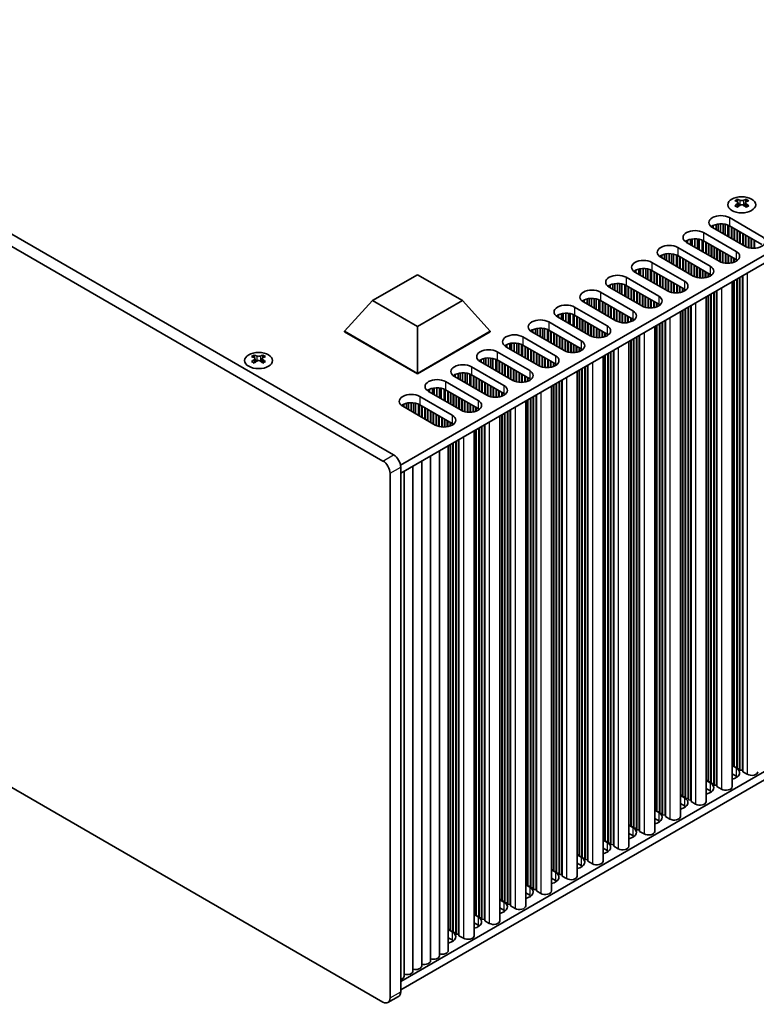
# Model space of a CAD drawing. Units: millimetres. Extents: x 0 to 8056, y 0 to 1405.
# Drawn here: x 260 to 408, y 166 to 363 of the extents above; entities that cross this region are included whole.
import ezdxf

# ---------------------------------------------------------------- set-up
doc = ezdxf.new("R2010")
doc.units = ezdxf.units.MM
doc.header["$LTSCALE"] = 3.5
doc.layers.add('Visible (ISO)', color=7, linetype='Continuous', lineweight=35)
doc.layers.add('Visible Narrow (ISO)', color=7, linetype='Continuous', lineweight=25)

msp = doc.modelspace()

# ---------------------------------------------------------------- linework, layer by layer
at = {"layer": 'Visible (ISO)'}
for p, q in [((335.0124, 276.1086), (175.2063, 368.3727)), ((173.0849, 367.148), (332.8911, 274.8838)), ((336.3905, 274.0465), (494.9953, 365.617)), ((336.4266, 272.4344), (494.9953, 363.984)), ((403.7962, 327.2235), (403.7962, 327.0069)), ((405.5286, 327.2235), (405.5286, 327.0069)), ((403.925, 326.538), (403.925, 325.7163)), ((405.3998, 326.538), (405.3998, 325.7163)), ((402.1875, 323.547), (408.6929, 319.7912)), ((398.7934, 321.914), (398.7934, 321.5875)), ((405.2988, 317.8316), (398.7934, 321.5875)), ((398.9784, 322.0103), (398.9784, 321.4806)), ((399.5483, 322.2087), (399.5483, 321.1516)), ((399.9212, 322.2803), (399.9212, 320.9363)), ((400.439, 322.3196), (400.439, 320.6374)), ((400.946, 322.2947), (400.946, 320.3446)), ((401.3371, 322.2308), (401.3371, 320.1189)), ((401.9052, 322.0536), (401.9052, 319.7909)), ((402.1132, 321.9552), (402.1132, 319.6708)), ((408.6929, 318.1582), (402.1875, 321.914)), ((402.6118, 321.6691), (402.6118, 319.3829)), ((402.6825, 321.6283), (402.6825, 319.3421)), ((403.1775, 321.3425), (403.1775, 319.0563)), ((403.2482, 321.3017), (403.2482, 319.0155)), ((403.7432, 321.0159), (403.7432, 318.7297)), ((403.8139, 320.9751), (403.8139, 318.6889)), ((393.8165, 319.0301), (393.8165, 318.5004)), ((394.3864, 319.2284), (394.3864, 318.1714)), ((394.7593, 319.3001), (394.7593, 317.9561)), ((395.2771, 319.3394), (395.2771, 317.6572)), ((395.7841, 319.3145), (395.7841, 317.3644)), ((396.1752, 319.2506), (396.1752, 317.1386)), ((396.7433, 319.0734), (396.7433, 316.8107)), ((396.9513, 318.975), (396.9513, 316.6906)), ((397.0257, 320.5668), (403.531, 316.8109)), ((404.3088, 320.6893), (404.3088, 318.4031)), ((404.3796, 320.6485), (404.3796, 318.3623)), ((404.8745, 320.3627), (404.8745, 318.0765)), ((404.9452, 320.3219), (404.9452, 318.0357)), ((405.4402, 320.0361), (405.4402, 317.7562)), ((405.5109, 319.9953), (405.5109, 317.7228)), ((406.0059, 319.7095), (406.0059, 317.5491)), ((406.0766, 319.6687), (406.0766, 317.5314)), ((406.5716, 319.3829), (406.5716, 317.4475)), ((406.6423, 319.3421), (406.6423, 317.4408)), ((407.1373, 319.0563), (407.1373, 317.4281)), ((407.208, 319.0155), (407.208, 317.4311)), ((391.8638, 317.5866), (398.3692, 313.8307)), ((393.6315, 318.9338), (393.6315, 318.6072)), ((400.1369, 314.8514), (393.6315, 318.6072)), ((403.531, 315.178), (397.0257, 318.9338)), ((397.4499, 318.6889), (397.4499, 316.4027)), ((397.5206, 318.6481), (397.5206, 316.3619)), ((398.0156, 318.3623), (398.0156, 316.0761)), ((398.0863, 318.3215), (398.0863, 316.0353)), ((398.5813, 318.0357), (398.5813, 315.7495)), ((398.652, 317.9949), (398.652, 315.7087)), ((399.147, 317.7091), (399.147, 315.4229)), ((399.2177, 317.6683), (399.2177, 315.3821)), ((399.7127, 317.3825), (399.7127, 315.0963)), ((399.7834, 317.3417), (399.7834, 315.0555)), ((400.2783, 317.0559), (400.2783, 314.776)), ((400.3491, 317.0151), (400.3491, 314.7426)), ((388.4697, 315.9536), (388.4697, 315.627)), ((394.975, 311.8711), (388.4697, 315.627)), ((388.6547, 316.0499), (388.6547, 315.5202)), ((389.2245, 316.2482), (389.2245, 315.1912)), ((389.5974, 316.3199), (389.5974, 314.9759)), ((390.1152, 316.3592), (390.1152, 314.677)), ((390.6223, 316.3343), (390.6223, 314.3842)), ((391.0133, 316.2704), (391.0133, 314.1584)), ((391.5814, 316.0931), (391.5814, 313.8304)), ((391.7894, 315.9948), (391.7894, 313.7104)), ((398.3692, 312.1977), (391.8638, 315.9536)), ((392.288, 315.7087), (392.288, 313.4225)), ((392.3587, 315.6679), (392.3587, 313.3817)), ((392.8537, 315.3821), (392.8537, 313.0959)), ((392.9244, 315.3413), (392.9244, 313.0551)), ((393.4194, 315.0555), (393.4194, 312.7693)), ((400.844, 316.7293), (400.844, 314.5689)), ((400.9147, 316.6885), (400.9147, 314.5512)), ((401.4097, 316.4027), (401.4097, 314.4673)), ((401.4804, 316.3619), (401.4804, 314.4606)), ((401.9754, 316.0761), (401.9754, 314.4479)), ((402.0461, 316.0353), (402.0461, 314.4509)), ((402.5411, 315.7495), (402.5411, 314.507)), ((402.6118, 315.7087), (402.6118, 314.5203)), ((403.1068, 315.4229), (403.1068, 314.6564)), ((403.1775, 315.3821), (403.1775, 314.683)), ((403.6725, 315.0888), (403.6725, 314.9405)), ((403.7432, 315.0378), (403.7432, 314.9915)), ((383.4928, 313.0697), (383.4928, 312.54)), ((384.0627, 313.268), (384.0627, 312.211)), ((384.4356, 313.3397), (384.4356, 311.9957)), ((384.9534, 313.3789), (384.9534, 311.6967)), ((385.4604, 313.3541), (385.4604, 311.404)), ((385.8515, 313.2902), (385.8515, 311.1782)), ((386.4196, 313.1129), (386.4196, 310.8502)), ((386.7019, 314.6064), (393.2073, 310.8505)), ((393.4901, 315.0147), (393.4901, 312.7285)), ((393.9851, 314.7289), (393.9851, 312.4427)), ((394.0558, 314.6881), (394.0558, 312.4019)), ((394.5508, 314.4023), (394.5508, 312.1161)), ((394.6215, 314.3615), (394.6215, 312.0753)), ((395.1165, 314.0757), (395.1165, 311.7958)), ((395.1872, 314.0349), (395.1872, 311.7624)), ((395.6821, 313.7491), (395.6821, 311.5887)), ((395.7529, 313.7083), (395.7529, 311.571)), ((396.2478, 313.4225), (396.2478, 311.4871)), ((396.3185, 313.3817), (396.3185, 311.4804)), ((396.8135, 313.0959), (396.8135, 311.4677)), ((396.8842, 313.0551), (396.8842, 311.4707)), ((330.7994, 306.9518), (339.7854, 312.1398)), ((339.7854, 312.1398), (348.7714, 306.9518)), ((381.54, 311.6262), (388.0454, 307.8703)), ((383.3078, 312.9734), (383.3078, 312.6468)), ((389.8132, 308.8909), (383.3078, 312.6468)), ((386.6275, 313.0145), (386.6275, 310.7302)), ((393.2073, 309.2175), (386.7019, 312.9734)), ((387.1262, 312.7285), (387.1262, 310.4423)), ((387.1969, 312.6876), (387.1969, 310.4014)), ((387.6918, 312.4019), (387.6918, 310.1157)), ((387.7626, 312.361), (387.7626, 310.0748)), ((388.2575, 312.0753), (388.2575, 309.7891)), ((388.3282, 312.0344), (388.3282, 309.7483)), ((388.8232, 311.7487), (388.8232, 309.4625)), ((388.8939, 311.7078), (388.8939, 309.4217)), ((389.3889, 311.4221), (389.3889, 309.1359)), ((389.4596, 311.3812), (389.4596, 309.0951)), ((389.9546, 311.0955), (389.9546, 308.8156)), ((397.3792, 312.7693), (397.3792, 311.5268)), ((397.4499, 312.7285), (397.4499, 311.5401)), ((397.9449, 312.4427), (397.9449, 311.6762)), ((398.0156, 312.4019), (398.0156, 311.7028)), ((398.5106, 312.1086), (398.5106, 311.9602)), ((398.5813, 312.0576), (398.5813, 312.0113)), ((403.6725, 311.2588), (403.6725, 213.6874)), ((403.7432, 311.2996), (403.7432, 213.4017)), ((404.2381, 311.5854), (404.2381, 213.3608)), ((404.3088, 311.6262), (404.3088, 213.0751)), ((404.8038, 311.912), (404.8038, 213.0342)), ((404.8745, 311.9528), (404.8745, 212.7485)), ((378.1459, 309.9932), (378.1459, 309.6666)), ((384.6513, 305.9107), (378.1459, 309.6666)), ((378.3309, 310.0895), (378.3309, 309.5598)), ((378.9008, 310.2878), (378.9008, 309.2308)), ((379.2737, 310.3595), (379.2737, 309.0155)), ((379.7915, 310.3987), (379.7915, 308.7165)), ((380.2985, 310.3739), (380.2985, 308.4238)), ((380.6896, 310.31), (380.6896, 308.198)), ((381.2577, 310.1327), (381.2577, 307.87)), ((381.4657, 310.0343), (381.4657, 307.7499)), ((388.0454, 306.2373), (381.54, 309.9932)), ((381.9643, 309.7483), (381.9643, 307.4621)), ((382.035, 309.7074), (382.035, 307.4212)), ((382.53, 309.4217), (382.53, 307.1355)), ((382.6007, 309.3808), (382.6007, 307.0946)), ((390.0253, 311.0546), (390.0253, 308.7821)), ((390.5203, 310.7689), (390.5203, 308.6085)), ((390.591, 310.728), (390.591, 308.5908)), ((391.086, 310.4423), (391.086, 308.5069)), ((391.1567, 310.4014), (391.1567, 308.5002)), ((391.6516, 310.1157), (391.6516, 308.4875)), ((391.7223, 310.0748), (391.7223, 308.4905)), ((392.2173, 309.7891), (392.2173, 308.5466)), ((392.288, 309.7483), (392.288, 308.5599)), ((392.783, 309.4625), (392.783, 308.696)), ((392.8537, 309.4217), (392.8537, 308.7225)), ((393.3487, 309.1284), (393.3487, 308.98)), ((402.7304, 310.7149), (402.7304, 209.7682)), ((403.1068, 310.9322), (403.1068, 214.014)), ((403.1775, 310.973), (403.1775, 213.7283)), ((373.7389, 307.3076), (373.7389, 306.2506)), ((374.1118, 307.3793), (374.1118, 306.0353)), ((374.6296, 307.4185), (374.6296, 305.7363)), ((375.1366, 307.3936), (375.1366, 305.4436)), ((375.5277, 307.3298), (375.5277, 305.2178)), ((376.0958, 307.1525), (376.0958, 304.8898)), ((376.3781, 308.646), (382.8835, 304.8901)), ((383.0956, 309.0951), (383.0956, 306.8089)), ((383.1664, 309.0542), (383.1664, 306.768)), ((383.6613, 308.7685), (383.6613, 306.4823)), ((383.732, 308.7276), (383.732, 306.4414)), ((384.227, 308.4419), (384.227, 306.1557)), ((384.2977, 308.401), (384.2977, 306.1148)), ((384.7927, 308.1153), (384.7927, 305.8354)), ((384.8634, 308.0744), (384.8634, 305.8019)), ((385.3584, 307.7887), (385.3584, 305.6282)), ((385.4291, 307.7478), (385.4291, 305.6105)), ((385.9241, 307.4621), (385.9241, 305.5267)), ((385.9948, 307.4212), (385.9948, 305.52)), ((393.4194, 309.0774), (393.4194, 309.0311)), ((397.5685, 307.7347), (397.5685, 206.788)), ((397.9449, 307.952), (397.9449, 211.0338)), ((398.0156, 307.9928), (398.0156, 210.748)), ((398.5106, 308.2786), (398.5106, 210.7072)), ((398.5813, 308.3194), (398.5813, 210.4214)), ((399.0763, 308.6052), (399.0763, 210.3806)), ((399.147, 308.646), (399.147, 210.0948)), ((399.6419, 308.9318), (399.6419, 210.054)), ((399.7127, 308.9726), (399.7127, 209.7682)), ((325.219, 300.828), (330.7994, 306.9518)), ((339.7854, 301.7637), (330.7994, 306.9518)), ((348.7714, 306.9518), (339.7854, 301.7637)), ((354.3518, 300.828), (348.7714, 306.9518)), ((371.2163, 305.6658), (377.7216, 301.9099)), ((372.984, 307.013), (372.984, 306.6864)), ((379.4894, 302.9305), (372.984, 306.6864)), ((373.169, 307.1092), (373.169, 306.5796)), ((376.3038, 307.0541), (376.3038, 304.7697)), ((382.8835, 303.2571), (376.3781, 307.013)), ((376.8024, 306.768), (376.8024, 304.4818)), ((376.8731, 306.7272), (376.8731, 304.441)), ((377.3681, 306.4414), (377.3681, 304.1552)), ((377.4388, 306.4006), (377.4388, 304.1144)), ((377.9338, 306.1148), (377.9338, 303.8287)), ((378.0045, 306.074), (378.0045, 303.7878)), ((378.4995, 305.7882), (378.4995, 303.5021)), ((378.5702, 305.7474), (378.5702, 303.4612)), ((379.0651, 305.4616), (379.0651, 303.1755)), ((379.1358, 305.4208), (379.1358, 303.1346)), ((386.4898, 307.1355), (386.4898, 305.5073)), ((386.5605, 307.0946), (386.5605, 305.5103)), ((387.0554, 306.8089), (387.0554, 305.5664)), ((387.1262, 306.768), (387.1262, 305.5797)), ((387.6211, 306.4823), (387.6211, 305.7158)), ((387.6918, 306.4414), (387.6918, 305.7423)), ((388.1868, 306.1482), (388.1868, 305.9998)), ((388.2575, 306.0972), (388.2575, 306.0509)), ((393.3487, 305.2983), (393.3487, 207.727)), ((393.4194, 305.3392), (393.4194, 207.4412)), ((393.9144, 305.6249), (393.9144, 207.4004)), ((393.9851, 305.6658), (393.9851, 207.1146)), ((394.4801, 305.9515), (394.4801, 207.0738)), ((394.5508, 305.9924), (394.5508, 206.788)), ((367.8221, 304.0328), (367.8221, 303.7062)), ((374.3275, 299.9503), (367.8221, 303.7062)), ((368.0071, 304.129), (368.0071, 303.5994)), ((368.577, 304.3274), (368.577, 303.2703)), ((368.9499, 304.3991), (368.9499, 303.0551)), ((369.4677, 304.4383), (369.4677, 302.7561)), ((369.9747, 304.4134), (369.9747, 302.4634)), ((370.3658, 304.3495), (370.3658, 302.2376)), ((370.9339, 304.1723), (370.9339, 301.9096)), ((371.1419, 304.0739), (371.1419, 301.7895)), ((377.7216, 300.2769), (371.2163, 304.0328)), ((371.6405, 303.7878), (371.6405, 301.5016)), ((371.7112, 303.747), (371.7112, 301.4608)), ((372.2062, 303.4612), (372.2062, 301.175)), ((372.2769, 303.4204), (372.2769, 301.1342)), ((379.6308, 305.135), (379.6308, 302.8552)), ((379.7015, 305.0942), (379.7015, 302.8217)), ((380.1965, 304.8084), (380.1965, 302.648)), ((380.2672, 304.7676), (380.2672, 302.6303)), ((380.7622, 304.4818), (380.7622, 302.5465)), ((380.8329, 304.441), (380.8329, 302.5398)), ((381.3279, 304.1552), (381.3279, 302.5271)), ((381.3986, 304.1144), (381.3986, 302.5301)), ((381.8936, 303.8287), (381.8936, 302.5862)), ((381.9643, 303.7878), (381.9643, 302.5994)), ((382.4593, 303.5021), (382.4593, 302.7356)), ((382.53, 303.4612), (382.53, 302.7621)), ((392.4067, 304.7545), (392.4067, 203.8078)), ((392.783, 304.9717), (392.783, 208.0536)), ((392.8537, 305.0126), (392.8537, 207.7678)), ((339.7854, 292.4181), (339.7854, 301.7637)), ((363.4151, 301.3472), (363.4151, 300.2901)), ((363.788, 301.4189), (363.788, 300.0748)), ((364.3058, 301.4581), (364.3058, 299.7759)), ((364.8129, 301.4332), (364.8129, 299.4832)), ((365.2039, 301.3693), (365.2039, 299.2574)), ((366.0544, 302.6856), (372.5598, 298.9297)), ((372.7719, 303.1346), (372.7719, 300.8484)), ((372.8426, 303.0938), (372.8426, 300.8076)), ((373.3376, 302.808), (373.3376, 300.5218)), ((373.4083, 302.7672), (373.4083, 300.481)), ((373.9033, 302.4814), (373.9033, 300.1952)), ((373.974, 302.4406), (373.974, 300.1544)), ((374.4689, 302.1548), (374.4689, 299.8749)), ((374.5397, 302.114), (374.5397, 299.8415)), ((375.0346, 301.8282), (375.0346, 299.6678)), ((375.1053, 301.7874), (375.1053, 299.6501)), ((375.6003, 301.5016), (375.6003, 299.5663)), ((375.671, 301.4608), (375.671, 299.5596)), ((383.0249, 303.168), (383.0249, 303.0196)), ((383.0956, 303.1169), (383.0956, 303.0707)), ((387.2448, 301.7743), (387.2448, 200.8276)), ((387.6211, 301.9915), (387.6211, 205.0734)), ((387.6918, 302.0324), (387.6918, 204.7876)), ((388.1868, 302.3181), (388.1868, 204.7468)), ((388.2575, 302.359), (388.2575, 204.461)), ((388.7525, 302.6447), (388.7525, 204.4202)), ((388.8232, 302.6856), (388.8232, 204.1344)), ((389.3182, 302.9713), (389.3182, 204.0936)), ((389.3889, 303.0122), (389.3889, 203.8078)), ((325.219, 300.828), (325.219, 300.7464)), ((339.7854, 292.4181), (325.219, 300.828)), ((325.219, 300.7464), (339.7854, 292.3365)), ((354.3518, 300.828), (339.7854, 292.4181)), ((339.7854, 292.3365), (354.3518, 300.7464)), ((354.3518, 300.828), (354.3518, 300.7464)), ((360.8925, 299.7053), (367.3979, 295.9495)), ((362.6603, 301.0526), (362.6603, 300.726)), ((369.1656, 296.9701), (362.6603, 300.726)), ((362.8453, 301.1488), (362.8453, 300.6192)), ((365.772, 301.1921), (365.772, 298.9294)), ((365.98, 301.0937), (365.98, 298.8093)), ((372.5598, 297.2967), (366.0544, 301.0526)), ((366.4786, 300.8076), (366.4786, 298.5214)), ((366.5493, 300.7668), (366.5493, 298.4806)), ((367.0443, 300.481), (367.0443, 298.1948)), ((367.115, 300.4402), (367.115, 298.154)), ((367.61, 300.1544), (367.61, 297.8682)), ((367.6807, 300.1136), (367.6807, 297.8274)), ((368.1757, 299.8278), (368.1757, 297.5416)), ((368.2464, 299.787), (368.2464, 297.5008)), ((368.7414, 299.5012), (368.7414, 297.215)), ((368.8121, 299.4604), (368.8121, 297.1742)), ((376.166, 301.175), (376.166, 299.5469)), ((376.2367, 301.1342), (376.2367, 299.5499)), ((376.7317, 300.8484), (376.7317, 299.606)), ((376.8024, 300.8076), (376.8024, 299.6192)), ((377.2974, 300.5218), (377.2974, 299.7554)), ((377.3681, 300.481), (377.3681, 299.7819)), ((377.8631, 300.1878), (377.8631, 300.0394)), ((377.9338, 300.1367), (377.9338, 300.0904)), ((383.0249, 299.3379), (383.0249, 201.7666)), ((383.0956, 299.3787), (383.0956, 201.4808)), ((383.5906, 299.6645), (383.5906, 201.44)), ((383.6613, 299.7053), (383.6613, 201.1542)), ((384.1563, 299.9911), (384.1563, 201.1134)), ((384.227, 300.0319), (384.227, 200.8276)), ((357.4984, 298.0723), (357.4984, 297.7458)), ((364.0038, 293.9899), (357.4984, 297.7458)), ((357.6834, 298.1686), (357.6834, 297.6389)), ((358.2533, 298.367), (358.2533, 297.3099)), ((358.6262, 298.4386), (358.6262, 297.0946)), ((359.144, 298.4779), (359.144, 296.7957)), ((359.651, 298.453), (359.651, 296.5029)), ((360.0421, 298.3891), (360.0421, 296.2772)), ((360.6102, 298.2119), (360.6102, 295.9492)), ((360.8181, 298.1135), (360.8181, 295.8291)), ((367.3979, 294.3165), (360.8925, 298.0723)), ((361.3168, 297.8274), (361.3168, 295.5412)), ((361.3875, 297.7866), (361.3875, 295.5004)), ((361.8824, 297.5008), (361.8824, 295.2146)), ((361.9532, 297.46), (361.9532, 295.1738)), ((369.3071, 299.1746), (369.3071, 296.8947)), ((369.3778, 299.1338), (369.3778, 296.8613)), ((369.8727, 298.848), (369.8727, 296.6876)), ((369.9435, 298.8072), (369.9435, 296.6699)), ((370.4384, 298.5214), (370.4384, 296.5861)), ((370.5091, 298.4806), (370.5091, 296.5794)), ((371.0041, 298.1948), (371.0041, 296.5666)), ((371.0748, 298.154), (371.0748, 296.5697)), ((371.5698, 297.8682), (371.5698, 296.6257)), ((371.6405, 297.8274), (371.6405, 296.639)), ((372.1355, 297.5416), (372.1355, 296.7751)), ((372.2062, 297.5008), (372.2062, 296.8017)), ((382.0829, 298.794), (382.0829, 197.8474)), ((382.4593, 299.0113), (382.4593, 202.0932)), ((382.53, 299.0521), (382.53, 201.8074)), ((307.1347, 296.0742), (307.1347, 295.8576)), ((307.2635, 295.3887), (307.2635, 294.567)), ((308.7383, 295.3887), (308.7383, 294.567)), ((308.8671, 296.0742), (308.8671, 295.8576)), ((353.0914, 295.3867), (353.0914, 294.3297)), ((353.4643, 295.4584), (353.4643, 294.1144)), ((353.9821, 295.4977), (353.9821, 293.8155)), ((354.4891, 295.4728), (354.4891, 293.5227)), ((354.8802, 295.4089), (354.8802, 293.2969)), ((355.7306, 296.7251), (362.236, 292.9692)), ((362.4481, 297.1742), (362.4481, 294.888)), ((362.5188, 297.1334), (362.5188, 294.8472)), ((363.0138, 296.8476), (363.0138, 294.5614)), ((363.0845, 296.8068), (363.0845, 294.5206)), ((363.5795, 296.521), (363.5795, 294.2348)), ((363.6502, 296.4802), (363.6502, 294.194)), ((364.1452, 296.1944), (364.1452, 293.9145)), ((364.2159, 296.1536), (364.2159, 293.8811)), ((364.7109, 295.8678), (364.7109, 293.7074)), ((364.7816, 295.827), (364.7816, 293.6897)), ((365.2766, 295.5412), (365.2766, 293.6058)), ((365.3473, 295.5004), (365.3473, 293.5991)), ((372.7012, 297.2076), (372.7012, 297.0592)), ((372.7719, 297.1565), (372.7719, 297.1102)), ((376.921, 295.8138), (376.921, 194.8672)), ((377.2974, 296.0311), (377.2974, 199.113)), ((377.3681, 296.0719), (377.3681, 198.8272)), ((377.8631, 296.3577), (377.8631, 198.7864)), ((377.9338, 296.3985), (377.9338, 198.5006)), ((378.4287, 296.6843), (378.4287, 198.4598)), ((378.4995, 296.7251), (378.4995, 198.174)), ((378.9944, 297.0109), (378.9944, 198.1332)), ((379.0651, 297.0517), (379.0651, 197.8474)), ((350.5687, 293.7449), (357.0741, 289.989)), ((352.3365, 295.0921), (352.3365, 294.7655)), ((358.8419, 291.0097), (352.3365, 294.7655)), ((352.5215, 295.1884), (352.5215, 294.6587)), ((355.4483, 295.2317), (355.4483, 292.969)), ((355.6563, 295.1333), (355.6563, 292.8489)), ((362.236, 291.3363), (355.7306, 295.0921)), ((356.1549, 294.8472), (356.1549, 292.561)), ((356.2256, 294.8064), (356.2256, 292.5202)), ((356.7206, 294.5206), (356.7206, 292.2344)), ((356.7913, 294.4798), (356.7913, 292.1936)), ((357.2862, 294.194), (357.2862, 291.9078)), ((357.357, 294.1532), (357.357, 291.867)), ((357.8519, 293.8674), (357.8519, 291.5812)), ((357.9226, 293.8266), (357.9226, 291.5404)), ((358.4176, 293.5408), (358.4176, 291.2546)), ((358.4883, 293.5), (358.4883, 291.2138)), ((365.8422, 295.2146), (365.8422, 293.5864)), ((365.913, 295.1738), (365.913, 293.5894)), ((366.4079, 294.888), (366.4079, 293.6455)), ((366.4786, 294.8472), (366.4786, 293.6588)), ((366.9736, 294.5614), (366.9736, 293.7949)), ((367.0443, 294.5206), (367.0443, 293.8215)), ((367.5393, 294.2274), (367.5393, 294.079)), ((367.61, 294.1763), (367.61, 294.13)), ((372.7012, 293.3775), (372.7012, 195.8062)), ((372.7719, 293.4183), (372.7719, 195.5204)), ((373.2669, 293.7041), (373.2669, 195.4796)), ((373.3376, 293.7449), (373.3376, 195.1938)), ((373.8325, 294.0307), (373.8325, 195.153)), ((373.9033, 294.0715), (373.9033, 194.8672)), ((339.7854, 292.4181), (339.7854, 292.3365)), ((347.1746, 292.1119), (347.1746, 291.7853)), ((353.68, 288.0294), (347.1746, 291.7853)), ((347.3596, 292.2082), (347.3596, 291.6785)), ((347.9295, 292.4065), (347.9295, 291.3495)), ((348.3024, 292.4782), (348.3024, 291.1342)), ((348.8202, 292.5175), (348.8202, 290.8353)), ((349.3272, 292.4926), (349.3272, 290.5425)), ((349.7183, 292.4287), (349.7183, 290.3167)), ((350.2864, 292.2514), (350.2864, 289.9887)), ((350.4944, 292.1531), (350.4944, 289.8687)), ((357.0741, 288.356), (350.5687, 292.1119)), ((350.993, 291.867), (350.993, 289.5808)), ((351.0637, 291.8262), (351.0637, 289.54)), ((351.5587, 291.5404), (351.5587, 289.2542)), ((351.6294, 291.4996), (351.6294, 289.2134)), ((358.9833, 293.2142), (358.9833, 290.9343)), ((359.054, 293.1734), (359.054, 290.9009)), ((359.549, 292.8876), (359.549, 290.7272)), ((359.6197, 292.8468), (359.6197, 290.7095)), ((360.1147, 292.561), (360.1147, 290.6256)), ((360.1854, 292.5202), (360.1854, 290.6189)), ((360.6804, 292.2344), (360.6804, 290.6062)), ((360.7511, 292.1936), (360.7511, 290.6092)), ((361.246, 291.9078), (361.246, 290.6653)), ((361.3168, 291.867), (361.3168, 290.6786)), ((361.8117, 291.5812), (361.8117, 290.8147)), ((361.8824, 291.5404), (361.8824, 290.8413)), ((371.7591, 292.8336), (371.7591, 191.887)), ((372.1355, 293.0509), (372.1355, 196.1328)), ((372.2062, 293.0917), (372.2062, 195.847)), ((342.7676, 289.4263), (342.7676, 288.3693)), ((343.1405, 289.498), (343.1405, 288.154)), ((343.6583, 289.5372), (343.6583, 287.855)), ((344.1653, 289.5124), (344.1653, 287.5623)), ((344.5564, 289.4485), (344.5564, 287.3365)), ((345.4069, 290.7647), (351.9122, 287.0088)), ((352.1244, 291.2138), (352.1244, 288.9276)), ((352.1951, 291.173), (352.1951, 288.8868)), ((352.6901, 290.8872), (352.6901, 288.601)), ((352.7608, 290.8464), (352.7608, 288.5602)), ((353.2557, 290.5606), (353.2557, 288.2744)), ((353.3265, 290.5198), (353.3265, 288.2336)), ((353.8214, 290.234), (353.8214, 287.9541)), ((353.8921, 290.1932), (353.8921, 287.9207)), ((354.3871, 289.9074), (354.3871, 287.747)), ((354.4578, 289.8666), (354.4578, 287.7293)), ((354.9528, 289.5808), (354.9528, 287.6454)), ((355.0235, 289.54), (355.0235, 287.6387)), ((362.3774, 291.2471), (362.3774, 291.0988)), ((362.4481, 291.1961), (362.4481, 291.1498)), ((366.5973, 289.8534), (366.5973, 188.9068)), ((366.9736, 290.0707), (366.9736, 193.1525)), ((367.0443, 290.1115), (367.0443, 192.8668)), ((367.5393, 290.3973), (367.5393, 192.8259)), ((367.61, 290.4381), (367.61, 192.5402)), ((368.105, 290.7239), (368.105, 192.4993)), ((368.1757, 290.7647), (368.1757, 192.2136)), ((368.6707, 291.0505), (368.6707, 192.1727)), ((368.7414, 291.0913), (368.7414, 191.887)), ((340.245, 287.7845), (346.7504, 284.0286)), ((342.0127, 289.1317), (342.0127, 288.8051)), ((348.5181, 285.0492), (342.0127, 288.8051)), ((342.1977, 289.228), (342.1977, 288.6983)), ((345.1245, 289.2712), (345.1245, 287.0085)), ((345.3325, 289.1728), (345.3325, 286.8885)), ((351.9122, 285.3758), (345.4069, 289.1317)), ((345.8311, 288.8868), (345.8311, 286.6006)), ((345.9018, 288.8459), (345.9018, 286.5597)), ((346.3968, 288.5602), (346.3968, 286.274)), ((346.4675, 288.5193), (346.4675, 286.2331)), ((346.9625, 288.2336), (346.9625, 285.9474)), ((347.0332, 288.1927), (347.0332, 285.9066)), ((347.5282, 287.907), (347.5282, 285.6208)), ((347.5989, 287.8661), (347.5989, 285.58)), ((348.0939, 287.5804), (348.0939, 285.2942)), ((348.1646, 287.5395), (348.1646, 285.2534)), ((355.5185, 289.2542), (355.5185, 287.626)), ((355.5892, 289.2134), (355.5892, 287.629)), ((356.0842, 288.9276), (356.0842, 287.6851)), ((356.1549, 288.8868), (356.1549, 287.6984)), ((356.6499, 288.601), (356.6499, 287.8345)), ((356.7206, 288.5602), (356.7206, 287.8611)), ((357.2155, 288.2669), (357.2155, 288.1185)), ((357.2862, 288.2159), (357.2862, 288.1696)), ((362.4481, 287.4579), (362.4481, 189.56)), ((362.9431, 287.7437), (362.9431, 189.5191)), ((363.0138, 287.7845), (363.0138, 189.2334)), ((363.5088, 288.0703), (363.5088, 189.1925)), ((363.5795, 288.1111), (363.5795, 188.9068)), ((336.8509, 286.1515), (336.8509, 285.8249)), ((343.3562, 282.069), (336.8509, 285.8249)), ((337.0359, 286.2478), (337.0359, 285.7181)), ((337.6057, 286.4461), (337.6057, 285.3891)), ((337.9786, 286.5178), (337.9786, 285.1738)), ((338.4964, 286.557), (338.4964, 284.8748)), ((339.0035, 286.5322), (339.0035, 284.5821)), ((339.3945, 286.4683), (339.3945, 284.3563)), ((339.9626, 286.291), (339.9626, 284.0283)), ((340.1706, 286.1926), (340.1706, 283.9082)), ((346.7504, 282.3956), (340.245, 286.1515)), ((340.6692, 285.9066), (340.6692, 283.6204)), ((340.74, 285.8657), (340.74, 283.5795)), ((341.2349, 285.58), (341.2349, 283.2938)), ((341.3056, 285.5391), (341.3056, 283.2529)), ((348.6595, 287.2538), (348.6595, 284.9739)), ((348.7303, 287.2129), (348.7303, 284.9404)), ((349.2252, 286.9272), (349.2252, 284.7668)), ((349.2959, 286.8863), (349.2959, 284.7491)), ((349.7909, 286.6006), (349.7909, 284.6652)), ((349.8616, 286.5597), (349.8616, 284.6585)), ((350.3566, 286.274), (350.3566, 284.6458)), ((350.4273, 286.2331), (350.4273, 284.6488)), ((350.9223, 285.9474), (350.9223, 284.7049)), ((350.993, 285.9066), (350.993, 284.7182)), ((351.488, 285.6208), (351.488, 284.8543)), ((351.5587, 285.58), (351.5587, 284.8808)), ((361.4354, 286.8732), (361.4354, 185.9265)), ((361.8117, 287.0905), (361.8117, 190.1723)), ((361.8824, 287.1313), (361.8824, 189.8866)), ((362.3774, 287.4171), (362.3774, 189.8457)), ((341.8006, 285.2534), (341.8006, 282.9672)), ((341.8713, 285.2125), (341.8713, 282.9263)), ((342.3663, 284.9268), (342.3663, 282.6406)), ((342.437, 284.8859), (342.437, 282.5997)), ((342.932, 284.6002), (342.932, 282.314)), ((343.0027, 284.5593), (343.0027, 282.2731)), ((343.4977, 284.2736), (343.4977, 281.9937)), ((343.5684, 284.2327), (343.5684, 281.9602)), ((344.0634, 283.947), (344.0634, 281.7865)), ((344.1341, 283.9061), (344.1341, 281.7688)), ((344.629, 283.6204), (344.629, 281.685)), ((344.6997, 283.5795), (344.6997, 281.6783)), ((352.0537, 285.2867), (352.0537, 285.1383)), ((352.1244, 285.2357), (352.1244, 285.1894)), ((356.2735, 283.893), (356.2735, 182.9463)), ((356.6499, 284.1103), (356.6499, 187.1921)), ((356.7206, 284.1511), (356.7206, 186.9063)), ((357.2155, 284.4369), (357.2155, 186.8655)), ((357.2862, 284.4777), (357.2862, 186.5797)), ((357.7812, 284.7635), (357.7812, 186.5389)), ((357.8519, 284.8043), (357.8519, 186.2531)), ((358.3469, 285.0901), (358.3469, 186.2123)), ((358.4176, 285.1309), (358.4176, 185.9265)), ((345.1947, 283.2938), (345.1947, 281.6656)), ((345.2654, 283.2529), (345.2654, 281.6686)), ((345.7604, 282.9672), (345.7604, 281.7247)), ((345.8311, 282.9263), (345.8311, 281.738)), ((346.3261, 282.6406), (346.3261, 281.8741)), ((346.3968, 282.5997), (346.3968, 281.9006)), ((346.8918, 282.3065), (346.8918, 282.1581)), ((346.9625, 282.2555), (346.9625, 282.2092)), ((352.6193, 281.7832), (352.6193, 183.5587)), ((352.6901, 281.8241), (352.6901, 183.2729)), ((353.185, 282.1098), (353.185, 183.2321)), ((353.2557, 282.1507), (353.2557, 182.9463)), ((351.1116, 280.9128), (351.1116, 179.9661)), ((351.488, 281.13), (351.488, 184.2119)), ((351.5587, 281.1709), (351.5587, 183.9261)), ((352.0537, 281.4566), (352.0537, 183.8853)), ((352.1244, 281.4975), (352.1244, 183.5995)), ((345.9497, 277.9325), (345.9497, 176.9859)), ((346.3261, 278.1498), (346.3261, 181.2317)), ((346.3968, 278.1907), (346.3968, 180.9459)), ((346.8918, 278.4764), (346.8918, 180.9051)), ((346.9625, 278.5173), (346.9625, 180.6193)), ((347.4575, 278.803), (347.4575, 180.5785)), ((347.5282, 278.8439), (347.5282, 180.2927)), ((348.0232, 279.1296), (348.0232, 180.2519)), ((348.0939, 279.1705), (348.0939, 179.9661)), ((342.4142, 275.8913), (342.4142, 174.9447)), ((344.182, 276.9119), (344.182, 175.9653)), ((338.8787, 273.8501), (338.8787, 172.9034)), ((340.6464, 274.8707), (340.6464, 173.924)), ((334.3053, 272.4344), (334.3053, 167.5145)), ((336.4266, 168.7393), (336.4266, 273.6591)), ((337.1109, 272.8294), (337.1109, 171.8828)), ((336.4266, 170.7805), (494.9953, 262.3302)), ((336.4266, 169.1475), (494.9953, 260.6972)), ((332.8911, 166.698), (173.0849, 258.9622)), ((402.7304, 214.0451), (403.1068, 214.014)), ((402.7304, 213.9864), (403.531, 213.5241)), ((403.1068, 214.014), (403.1775, 213.7283)), ((403.1775, 213.7283), (403.6725, 213.6874)), ((403.6725, 213.6874), (403.7432, 213.4017)), ((403.7432, 213.4017), (404.2381, 213.3608)), ((404.2381, 213.3608), (404.3088, 213.0751)), ((404.3088, 213.0751), (404.8038, 213.0342)), ((404.8038, 213.0342), (404.8745, 212.7485)), ((404.8745, 212.7485), (405.7584, 212.2381)), ((397.5685, 211.0649), (397.9449, 211.0338)), ((397.5685, 211.0061), (398.3692, 210.5439)), ((397.9449, 211.0338), (398.0156, 210.748)), ((398.0156, 210.748), (398.5106, 210.7072)), ((398.5106, 210.7072), (398.5813, 210.4214)), ((403.531, 211.8911), (402.7304, 212.3534)), ((398.3692, 208.9109), (397.5685, 209.3732)), ((398.5813, 210.4214), (399.0763, 210.3806)), ((399.0763, 210.3806), (399.147, 210.0948)), ((399.147, 210.0948), (399.6419, 210.054)), ((399.6419, 210.054), (399.7127, 209.7682)), ((399.7127, 209.7682), (400.5965, 209.2579)), ((392.4067, 208.0846), (392.783, 208.0536)), ((392.4067, 208.0259), (393.2073, 207.5637)), ((392.783, 208.0536), (392.8537, 207.7678)), ((392.8537, 207.7678), (393.3487, 207.727)), ((393.3487, 207.727), (393.4194, 207.4412)), ((393.4194, 207.4412), (393.9144, 207.4004)), ((393.9144, 207.4004), (393.9851, 207.1146)), ((393.9851, 207.1146), (394.4801, 207.0738)), ((394.4801, 207.0738), (394.5508, 206.788)), ((394.5508, 206.788), (395.4347, 206.2777)), ((387.2448, 205.1044), (387.6211, 205.0734)), ((387.2448, 205.0457), (388.0454, 204.5835)), ((387.6211, 205.0734), (387.6918, 204.7876)), ((387.6918, 204.7876), (388.1868, 204.7468)), ((393.2073, 205.9307), (392.4067, 206.3929)), ((388.0454, 202.9505), (387.2448, 203.4127)), ((388.1868, 204.7468), (388.2575, 204.461)), ((388.2575, 204.461), (388.7525, 204.4202)), ((388.7525, 204.4202), (388.8232, 204.1344)), ((388.8232, 204.1344), (389.3182, 204.0936)), ((389.3182, 204.0936), (389.3889, 203.8078)), ((389.3889, 203.8078), (390.2728, 203.2975)), ((382.0829, 202.1242), (382.4593, 202.0932)), ((382.0829, 202.0655), (382.8835, 201.6033)), ((382.4593, 202.0932), (382.53, 201.8074)), ((382.53, 201.8074), (383.0249, 201.7666)), ((383.0249, 201.7666), (383.0956, 201.4808)), ((383.0956, 201.4808), (383.5906, 201.44)), ((383.5906, 201.44), (383.6613, 201.1542)), ((383.6613, 201.1542), (384.1563, 201.1134)), ((384.1563, 201.1134), (384.227, 200.8276)), ((384.227, 200.8276), (385.1109, 200.3173)), ((376.921, 199.144), (377.2974, 199.113)), ((376.921, 199.0853), (377.7216, 198.6231)), ((377.2974, 199.113), (377.3681, 198.8272)), ((382.8835, 199.9703), (382.0829, 200.4325)), ((377.7216, 196.9901), (376.921, 197.4523)), ((377.3681, 198.8272), (377.8631, 198.7864)), ((377.8631, 198.7864), (377.9338, 198.5006)), ((377.9338, 198.5006), (378.4287, 198.4598)), ((378.4287, 198.4598), (378.4995, 198.174)), ((378.4995, 198.174), (378.9944, 198.1332)), ((378.9944, 198.1332), (379.0651, 197.8474)), ((379.0651, 197.8474), (379.949, 197.3371)), ((371.7591, 196.1638), (372.1355, 196.1328)), ((371.7591, 196.1051), (372.5598, 195.6429)), ((372.1355, 196.1328), (372.2062, 195.847)), ((372.2062, 195.847), (372.7012, 195.8062)), ((372.7012, 195.8062), (372.7719, 195.5204)), ((372.7719, 195.5204), (373.2669, 195.4796)), ((373.2669, 195.4796), (373.3376, 195.1938)), ((373.3376, 195.1938), (373.8325, 195.153)), ((373.8325, 195.153), (373.9033, 194.8672)), ((366.5973, 193.1836), (366.9736, 193.1525)), ((366.5973, 193.1249), (367.3979, 192.6626)), ((366.9736, 193.1525), (367.0443, 192.8668)), ((372.5598, 194.0099), (371.7591, 194.4721)), ((373.9033, 194.8672), (374.7871, 194.3569)), ((367.3979, 191.0296), (366.5973, 191.4919)), ((367.0443, 192.8668), (367.5393, 192.8259)), ((367.5393, 192.8259), (367.61, 192.5402)), ((367.61, 192.5402), (368.105, 192.4993)), ((368.105, 192.4993), (368.1757, 192.2136)), ((368.1757, 192.2136), (368.6707, 192.1727)), ((368.6707, 192.1727), (368.7414, 191.887)), ((368.7414, 191.887), (369.6253, 191.3767)), ((361.4354, 190.2034), (361.8117, 190.1723)), ((361.4354, 190.1447), (362.236, 189.6824)), ((361.8117, 190.1723), (361.8824, 189.8866)), ((361.8824, 189.8866), (362.3774, 189.8457)), ((362.3774, 189.8457), (362.4481, 189.56)), ((362.4481, 189.56), (362.9431, 189.5191)), ((362.9431, 189.5191), (363.0138, 189.2334)), ((363.0138, 189.2334), (363.5088, 189.1925)), ((363.5088, 189.1925), (363.5795, 188.9068)), ((356.2735, 187.2232), (356.6499, 187.1921)), ((356.2735, 187.1644), (357.0741, 186.7022)), ((356.6499, 187.1921), (356.7206, 186.9063)), ((362.236, 188.0494), (361.4354, 188.5117)), ((363.5795, 188.9068), (364.4634, 188.3964)), ((357.0741, 185.0692), (356.2735, 185.5315)), ((356.7206, 186.9063), (357.2155, 186.8655)), ((357.2155, 186.8655), (357.2862, 186.5797)), ((357.2862, 186.5797), (357.7812, 186.5389)), ((357.7812, 186.5389), (357.8519, 186.2531)), ((357.8519, 186.2531), (358.3469, 186.2123)), ((358.3469, 186.2123), (358.4176, 185.9265)), ((358.4176, 185.9265), (359.3015, 185.4162)), ((351.1116, 184.2429), (351.488, 184.2119)), ((351.1116, 184.1842), (351.9122, 183.722)), ((351.488, 184.2119), (351.5587, 183.9261)), ((351.5587, 183.9261), (352.0537, 183.8853)), ((352.0537, 183.8853), (352.1244, 183.5995)), ((352.1244, 183.5995), (352.6193, 183.5587)), ((352.6193, 183.5587), (352.6901, 183.2729)), ((352.6901, 183.2729), (353.185, 183.2321)), ((353.185, 183.2321), (353.2557, 182.9463)), ((345.9497, 181.2627), (346.3261, 181.2317)), ((345.9497, 181.204), (346.7504, 180.7418)), ((346.3261, 181.2317), (346.3968, 180.9459)), ((351.9122, 182.089), (351.1116, 182.5512)), ((353.2557, 182.9463), (354.1396, 182.436)), ((346.7504, 179.1088), (345.9497, 179.571)), ((346.3968, 180.9459), (346.8918, 180.9051)), ((346.8918, 180.9051), (346.9625, 180.6193)), ((346.9625, 180.6193), (347.4575, 180.5785)), ((347.4575, 180.5785), (347.5282, 180.2927)), ((347.5282, 180.2927), (348.0232, 180.2519)), ((348.0232, 180.2519), (348.0939, 179.9661)), ((348.0939, 179.9661), (348.9777, 179.4558)), ((333.8911, 166.599), (336.0124, 167.8237))]:
    msp.add_line(p, q, dxfattribs=at)
for centre in [(404.6624, 326.119), (308.0009, 294.9697)]:
    msp.add_ellipse(centre, major_axis=(2.8, 0), ratio=0.57735027, dxfattribs=at)
for centre, major_axis, start_param, end_param in [((403.531, 321.1773), (3.6136, 6.259), 0.73348815, 0.83730818), ((404.3972, 320.3711), (-3.6964, 6.4023), 5.61642416, 5.71594113), ((404.9276, 320.6772), (3.6964, -6.4023), 2.47483151, 2.57434848), ((404.5033, 326.5987), (0.5, -0.866), 3.92699082, 4.29658814), ((404.3972, 320.6772), (3.6964, 6.4023), 0.56724417, 0.66676114), ((404.8215, 326.5987), (0.5, 0.866), 5.12818982, 5.49778714), ((405.7938, 321.1773), (3.6136, -6.259), 2.30428447, 2.40810451), ((404.9276, 320.3711), (-3.6964, -6.4023), 3.70883683, 3.8083538), ((404.3972, 320.6772), (3.6964, 6.4023), 0.90403518, 1.00355215), ((403.531, 319.871), (-3.6136, 6.259), 5.44587713, 5.54969716), ((404.9276, 320.3711), (-3.6964, -6.4023), 4.04562784, 4.14514481), ((404.5033, 326.5987), (0.5, -0.866), 4.54004732, 5.14665184), ((404.3972, 320.3711), (-3.6964, 6.4023), 5.27963315, 5.37915012), ((404.8215, 326.5987), (0.5, 0.866), 4.27812612, 4.88473064), ((405.7938, 319.871), (-3.6136, -6.259), 3.8750808, 3.97890083), ((404.9276, 320.6772), (3.6964, -6.4023), 2.1380405, 2.23755747), ((400.4905, 322.5672), (-2.4, 0), 3.92699082, 7.06858347), ((395.3286, 319.587), (-2.4, 0), 3.92699082, 7.06858347), ((400.4905, 320.9343), (-2.4, 0), 3.92699082, 5.65304806), ((395.3286, 317.954), (-2.4, 0), 3.92699082, 5.65304806), ((406.9959, 318.8114), (2.4, 0), 3.92699082, 7.06858347), ((390.1667, 316.6068), (-2.4, 0), 3.92699082, 7.06858347), ((385.0048, 313.6266), (-2.4, 0), 3.92699082, 7.06858347), ((390.1667, 314.9738), (-2.4, 0), 3.92699082, 5.65304806), ((401.834, 315.8312), (2.4, 0), 3.92699082, 7.06858347), ((401.834, 314.1982), (-2.4, 0), 3.7717299, 3.92699082), ((385.0048, 311.9936), (-2.4, 0), 3.92699082, 5.65304806), ((396.6721, 312.8509), (2.4, 0), 3.92699082, 7.06858347), ((379.843, 310.6464), (-2.4, 0), 3.92699082, 7.06858347), ((396.6721, 311.2179), (-2.4, 0), 3.7717299, 3.92699082), ((374.6811, 307.6662), (-2.4, 0), 3.92699082, 7.06858347), ((379.843, 309.0134), (-2.4, 0), 3.92699082, 5.65304806), ((391.5102, 309.8707), (2.4, 0), 3.92699082, 7.06858347), ((391.5102, 308.2377), (-2.4, 0), 3.7717299, 3.92699082), ((374.6811, 306.0332), (-2.4, 0), 3.92699082, 5.65304806), ((386.3483, 306.8905), (2.4, 0), 3.92699082, 7.06858347), ((369.5192, 304.686), (-2.4, 0), 3.92699082, 7.06858347), ((386.3483, 305.2575), (-2.4, 0), 3.7717299, 3.92699082), ((369.5192, 303.053), (-2.4, 0), 3.92699082, 5.65304806), ((381.1865, 303.9103), (2.4, 0), 3.92699082, 7.06858347), ((381.1865, 302.2773), (-2.4, 0), 3.7717299, 3.92699082), ((364.3573, 301.7058), (-2.4, 0), 3.92699082, 7.06858347), ((364.3573, 300.0728), (-2.4, 0), 3.92699082, 5.65304806), ((376.0246, 300.9301), (2.4, 0), 3.92699082, 7.06858347), ((359.1954, 298.7255), (-2.4, 0), 3.92699082, 7.06858347), ((376.0246, 299.2971), (-2.4, 0), 3.7717299, 3.92699082), ((359.1954, 297.0926), (-2.4, 0), 3.92699082, 5.65304806), ((370.8627, 297.9499), (2.4, 0), 3.92699082, 7.06858347), ((306.8695, 290.028), (3.6136, 6.259), 0.73348815, 0.83730818), ((307.7357, 289.2217), (-3.6964, 6.4023), 5.61642416, 5.71594113), ((308.2661, 289.5279), (3.6964, -6.4023), 2.47483151, 2.57434848), ((307.8418, 295.4494), (0.5, -0.866), 3.92699082, 4.29658814), ((307.7357, 289.5279), (3.6964, 6.4023), 0.56724417, 0.66676114), ((308.16, 295.4494), (0.5, 0.866), 5.12818982, 5.49778714), ((309.1323, 290.028), (3.6136, -6.259), 2.30428447, 2.40810451), ((308.2661, 289.2217), (-3.6964, -6.4023), 3.70883683, 3.8083538), ((354.0336, 295.7453), (-2.4, 0), 3.92699082, 7.06858347), ((354.0336, 294.1123), (-2.4, 0), 3.92699082, 5.65304806), ((365.7008, 294.9697), (2.4, 0), 3.92699082, 7.06858347), ((370.8627, 296.3169), (-2.4, 0), 3.7717299, 3.92699082), ((307.7357, 289.5279), (3.6964, 6.4023), 0.90403518, 1.00355215), ((306.8695, 288.7216), (-3.6136, 6.259), 5.44587713, 5.54969716), ((308.2661, 289.2217), (-3.6964, -6.4023), 4.04562784, 4.14514481), ((307.8418, 295.4494), (0.5, -0.866), 4.54004732, 5.14665184), ((307.7357, 289.2217), (-3.6964, 6.4023), 5.27963315, 5.37915012), ((308.16, 295.4494), (0.5, 0.866), 4.27812612, 4.88473064), ((309.1323, 288.7216), (-3.6136, -6.259), 3.8750808, 3.97890083), ((308.2661, 289.5279), (3.6964, -6.4023), 2.1380405, 2.23755747), ((348.8717, 292.7651), (-2.4, 0), 3.92699082, 7.06858347), ((365.7008, 293.3367), (-2.4, 0), 3.7717299, 3.92699082), ((348.8717, 291.1321), (-2.4, 0), 3.92699082, 5.65304806), ((360.5389, 291.9895), (2.4, 0), 3.92699082, 7.06858347), ((343.7098, 289.7849), (-2.4, 0), 3.92699082, 7.06858347), ((343.7098, 288.1519), (-2.4, 0), 3.92699082, 5.65304806), ((355.3771, 289.0092), (2.4, 0), 3.92699082, 7.06858347), ((360.5389, 290.3565), (-2.4, 0), 3.7717299, 3.92699082), ((338.5479, 286.8047), (-2.4, 0), 3.92699082, 7.06858347), ((355.3771, 287.3762), (-2.4, 0), 3.7717299, 3.92699082), ((338.5479, 285.1717), (-2.4, 0), 3.92699082, 5.65304806), ((350.2152, 286.029), (2.4, 0), 3.92699082, 7.06858347), ((345.0533, 283.0488), (2.4, 0), 3.92699082, 7.06858347), ((350.2152, 284.396), (-2.4, 0), 3.7717299, 3.92699082), ((345.0533, 281.4158), (-2.4, 0), 3.7717299, 3.92699082), ((335.0124, 274.4756), (-1, 1.7321), 3.92699082, 5.49778714), ((332.8911, 273.2509), (1, -1.7321), 0.78539816, 2.35619449), ((401.834, 212.5443), (2.4, 0), 5.09518914, 7.06858347), ((406.6423, 212.7485), (1.25, 0), 3.92699082, 6.28318531), ((401.834, 210.9113), (-2.4, 0), 3.7717299, 3.92699082), ((396.6721, 209.5641), (2.4, 0), 5.09518914, 7.06858347), ((396.6721, 207.9311), (-2.4, 0), 3.7717299, 3.92699082), ((401.4804, 209.7682), (1.25, 0), 3.92699082, 6.28318531), ((391.5102, 206.5839), (2.4, 0), 5.09518914, 7.06858347), ((396.3185, 206.788), (1.25, 0), 3.92699082, 6.28318531), ((391.5102, 204.9509), (-2.4, 0), 3.7717299, 3.92699082), ((386.3483, 203.6037), (2.4, 0), 5.09518914, 7.06858347), ((386.3483, 201.9707), (-2.4, 0), 3.7717299, 3.92699082), ((391.1567, 203.8078), (1.25, 0), 3.92699082, 6.28318531), ((381.1865, 200.6235), (2.4, 0), 5.09518914, 7.06858347), ((385.9948, 200.8276), (1.25, 0), 3.92699082, 6.28318531), ((381.1865, 198.9905), (-2.4, 0), 3.7717299, 3.92699082), ((376.0246, 197.6433), (2.4, 0), 5.09518914, 7.06858347), ((376.0246, 196.0103), (-2.4, 0), 3.7717299, 3.92699082), ((380.8329, 197.8474), (1.25, 0), 3.92699082, 6.28318531), ((370.8627, 194.6631), (2.4, 0), 5.09518914, 7.06858347), ((370.8627, 193.0301), (-2.4, 0), 3.7717299, 3.92699082), ((375.671, 194.8672), (1.25, 0), 3.92699082, 6.28318531), ((365.7008, 191.6828), (2.4, 0), 5.09518914, 7.06858347), ((365.7008, 190.0499), (-2.4, 0), 3.7717299, 3.92699082), ((370.5091, 191.887), (1.25, 0), 3.92699082, 6.28318531), ((360.5389, 188.7026), (2.4, 0), 5.09518914, 7.06858347), ((360.5389, 187.0696), (-2.4, 0), 3.7717299, 3.92699082), ((365.3473, 188.9068), (1.25, 0), 3.92699082, 6.28318531), ((355.3771, 185.7224), (2.4, 0), 5.09518914, 7.06858347), ((360.1854, 185.9265), (1.25, 0), 3.92699082, 6.28318531), ((350.2152, 182.7422), (2.4, 0), 5.09518914, 7.06858347), ((355.3771, 184.0894), (-2.4, 0), 3.7717299, 3.92699082), ((350.2152, 181.1092), (-2.4, 0), 3.7717299, 3.92699082), ((355.0235, 182.9463), (1.25, 0), 3.92699082, 6.28318531), ((345.0533, 179.762), (2.4, 0), 5.09518914, 7.06858347), ((349.8616, 179.9661), (1.25, 0), 3.92699082, 6.28318531), ((345.0533, 178.129), (-2.4, 0), 3.7717299, 3.92699082), ((342.932, 175.9653), (1.25, 0), 4.28531039, 6.28318531), ((344.6997, 176.9859), (1.25, 0), 4.28531039, 6.28318531), ((339.3964, 173.924), (1.25, 0), 4.28531039, 6.28318531), ((341.1642, 174.9447), (1.25, 0), 4.28531039, 6.28318531), ((335.8609, 171.8828), (1.25, 0), 5.18200997, 6.28318531), ((337.6287, 172.9034), (1.25, 0), 4.28531039, 6.28318531), ((332.8911, 168.331), (1, -1.7321), 5.49778714, 7.06858347), ((335.0124, 169.5558), (1, -1.7321), 0, 0.78539816)]:
    msp.add_ellipse(centre, major_axis=major_axis, ratio=0.57735027, start_param=start_param, end_param=end_param, dxfattribs=at)
for points in [[(404.3088, 327.0282), (404.3531, 327.0088), (404.4092, 326.9918), (404.5324, 326.9693), (404.5994, 326.9638), (404.7254, 326.9638), (404.7925, 326.9693), (404.9156, 326.9918), (404.9717, 327.0088), (405.016, 327.0282)], [(403.7785, 326.3138), (403.8227, 326.3454), (403.8612, 326.3831), (403.9123, 326.4612), (403.925, 326.5017), (403.925, 326.5744), (403.9123, 326.6114), (403.8612, 326.6755), (403.8227, 326.7026), (403.7785, 326.722)], [(405.016, 326.0076), (404.9717, 326.0392), (404.9156, 326.0667), (404.7925, 326.1032), (404.7254, 326.1123), (404.5994, 326.1123), (404.5324, 326.1032), (404.4092, 326.0667), (404.3531, 326.0392), (404.3088, 326.0076)], [(405.5463, 326.722), (405.5021, 326.7026), (405.4636, 326.6755), (405.4125, 326.6114), (405.3998, 326.5744), (405.3998, 326.5017), (405.4125, 326.4612), (405.4636, 326.3831), (405.5021, 326.3454), (405.5463, 326.3138)], [(307.117, 295.1644), (307.1612, 295.196), (307.1997, 295.2337), (307.2508, 295.3119), (307.2635, 295.3523), (307.2635, 295.425), (307.2508, 295.462), (307.1997, 295.5261), (307.1612, 295.5532), (307.117, 295.5727)], [(307.6474, 295.8789), (307.6916, 295.8594), (307.7477, 295.8425), (307.8709, 295.82), (307.9379, 295.8144), (308.0639, 295.8144), (308.131, 295.82), (308.2541, 295.8425), (308.3102, 295.8594), (308.3545, 295.8789)], [(308.8848, 295.5727), (308.8406, 295.5532), (308.8021, 295.5261), (308.751, 295.462), (308.7383, 295.425), (308.7383, 295.3523), (308.751, 295.3119), (308.8021, 295.2337), (308.8406, 295.196), (308.8848, 295.1644)], [(308.3545, 294.8582), (308.3102, 294.8898), (308.2541, 294.9174), (308.131, 294.9539), (308.0639, 294.9629), (307.9379, 294.9629), (307.8709, 294.9539), (307.7477, 294.9174), (307.6916, 294.8898), (307.6474, 294.8582)]]:
    msp.add_open_spline(points, degree=3, knots=[0.076192776, 0.076192776, 0.076192776, 0.076192776, 0.0950828432, 0.0950828432, 0.1139729103, 0.1139729103, 0.1328629774, 0.1328629774, 0.1517530446, 0.1517530446, 0.1517530446, 0.1517530446], dxfattribs=at)
at = {"layer": 'Visible Narrow (ISO)'}
for p, q in [((403.7962, 327.0069), (403.4997, 326.8358)), ((404.3088, 327.0282), (404.3088, 326.0076)), ((405.016, 327.0282), (405.016, 326.0076)), ((405.8251, 326.8358), (405.5286, 327.0069)), ((403.7785, 326.3138), (403.7785, 325.6222)), ((405.5463, 326.3138), (405.5463, 325.6222)), ((402.1875, 323.547), (402.1875, 321.914)), ((397.0257, 320.5668), (397.0257, 318.9338)), ((391.8638, 317.5866), (391.8638, 315.9536)), ((403.531, 316.8109), (403.531, 315.178)), ((386.7019, 314.6064), (386.7019, 312.9734)), ((398.3692, 313.8307), (398.3692, 312.1977)), ((381.54, 311.6262), (381.54, 309.9932)), ((405.7584, 312.4631), (405.7584, 212.2381)), ((393.2073, 310.8505), (393.2073, 309.2175)), ((400.5965, 309.4829), (400.5965, 209.2579)), ((376.3781, 308.646), (376.3781, 307.013)), ((388.0454, 307.8703), (388.0454, 306.2373)), ((371.2163, 305.6658), (371.2163, 304.0328)), ((395.4347, 306.5027), (395.4347, 206.2777)), ((382.8835, 304.8901), (382.8835, 303.2571)), ((390.2728, 303.5225), (390.2728, 203.2975)), ((366.0544, 302.6856), (366.0544, 301.0526)), ((377.7216, 301.9099), (377.7216, 300.2769)), ((360.8925, 299.7053), (360.8925, 298.0723)), ((385.1109, 300.5423), (385.1109, 200.3173)), ((372.5598, 298.9297), (372.5598, 297.2967)), ((379.949, 297.562), (379.949, 197.3371)), ((307.1347, 295.8576), (306.8382, 295.6864)), ((307.6474, 295.8789), (307.6474, 294.8582)), ((308.3545, 295.8789), (308.3545, 294.8582)), ((309.1636, 295.6864), (308.8671, 295.8576)), ((355.7306, 296.7251), (355.7306, 295.0921)), ((367.3979, 295.9495), (367.3979, 294.3165)), ((307.117, 295.1644), (307.117, 294.4729)), ((308.8848, 295.1644), (308.8848, 294.4729)), ((350.5687, 293.7449), (350.5687, 292.1119)), ((374.7871, 294.5818), (374.7871, 194.3569)), ((362.236, 292.9692), (362.236, 291.3363)), ((369.6253, 291.6016), (369.6253, 191.3767)), ((345.4069, 290.7647), (345.4069, 289.1317)), ((357.0741, 289.989), (357.0741, 288.356)), ((340.245, 287.7845), (340.245, 286.1515)), ((364.4634, 288.6214), (364.4634, 188.3964)), ((351.9122, 287.0088), (351.9122, 285.3758)), ((359.3015, 285.6412), (359.3015, 185.4162)), ((346.7504, 284.0286), (346.7504, 282.3956)), ((354.1396, 282.661), (354.1396, 182.436)), ((348.9777, 279.6808), (348.9777, 179.4558)), ((332.8911, 274.8838), (335.0124, 276.1086)), ((334.3053, 272.4344), (336.4266, 273.6591)), ((403.531, 213.5241), (403.531, 211.8911)), ((398.3692, 210.5439), (398.3692, 208.9109)), ((393.2073, 207.5637), (393.2073, 205.9307)), ((388.0454, 204.5835), (388.0454, 202.9505)), ((382.8835, 201.6033), (382.8835, 199.9703)), ((377.7216, 198.6231), (377.7216, 196.9901)), ((372.5598, 195.6429), (372.5598, 194.0099)), ((367.3979, 192.6626), (367.3979, 191.0296)), ((362.236, 189.6824), (362.236, 188.0494)), ((357.0741, 186.7022), (357.0741, 185.0692)), ((351.9122, 183.722), (351.9122, 182.089)), ((346.7504, 180.7418), (346.7504, 179.1088)), ((334.3053, 167.5145), (336.4266, 168.7393))]:
    msp.add_line(p, q, dxfattribs=at)

doc.saveas('drawing.dxf')
